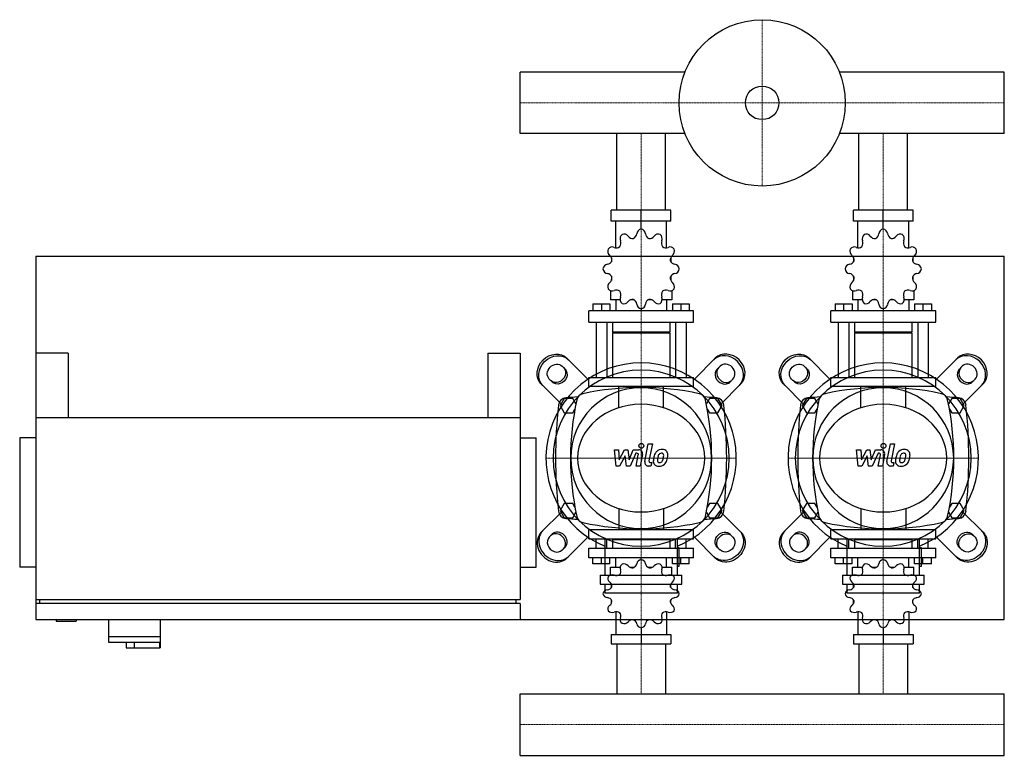
# Model space of a CAD drawing. Extents: x -620 to 600, y -393 to 518.
import ezdxf

# ---------------------------------------------------------------- set-up
doc = ezdxf.new("R2010")
doc.units = 0
doc.linetypes.add('DASHDOT', pattern=[1, 0.5, -0.25, 0, -0.25])
doc.layers.get('0').update_dxf_attribs({"color": 124})
doc.layers.add('CP_AXIS', color=143, linetype='DASHDOT', lineweight=18)
doc.layers.add('CP_DETAL', color=33, linetype='Continuous')

msp = doc.modelspace()

# ---------------------------------------------------------------- linework, layer by layer
for p, q in [((0, 376.9), (0, 453.1)), ((0, 376.9), (0, 453.1)), ((0, 453.1), (0, 453.1)), ((204.3, 453.1), (0, 453.1)), ((600, 453.1), (395.7, 453.1)), ((600, 376.9), (600, 453.1)), ((600, 376.9), (600, 453.1)), ((600, 453.1), (600, 453.1)), ((0, 376.9), (0, 376.9)), ((204.3, 376.9), (0, 376.9)), ((119.8, 282), (119.8, 376.9)), ((180.2, 282), (180.2, 376.9)), ((600, 376.9), (395.7, 376.9)), ((419.8, 282), (419.8, 376.9)), ((480.2, 282), (480.2, 376.9)), ((600, 376.9), (600, 376.9)), ((187, 282), (113, 282)), ((113, 268.3), (113, 282)), ((150, 258.7), (150, 282)), ((187, 268.3), (187, 282)), ((487, 282), (413, 282)), ((413, 268.3), (413, 282)), ((450, 258.7), (450, 282)), ((487, 268.3), (487, 282)), ((187, 268.3), (113, 268.3)), ((118.5, 235.6), (118.5, 268.3)), ((150, 258.7), (150, 261.4)), ((181.5, 235.6), (181.5, 268.3)), ((487, 268.3), (413, 268.3)), ((418.5, 235.6), (418.5, 268.3)), ((450, 258.7), (450, 261.4)), ((481.5, 235.6), (481.5, 268.3)), ((-600, 225), (-600, -225)), ((-600, 225), (600, 225)), ((113.3, 223.2), (113.2, 223.1)), ((113.4, 223.1), (113.2, 223.1)), ((113.2, 223.1), (113.2, 218.3)), ((186.8, 223.1), (186.6, 223.1)), ((186.7, 223.2), (186.8, 223.1)), ((186.8, 223.1), (186.8, 218.3)), ((413.3, 223.2), (413.2, 223.1)), ((413.4, 223.1), (413.2, 223.1)), ((413.2, 223.1), (413.2, 218.3)), ((486.8, 223.1), (486.6, 223.1)), ((486.7, 223.2), (486.8, 223.1)), ((486.8, 223.1), (486.8, 218.3)), ((600, -225), (600, 225)), ((113.2, 200.4), (113.2, 195.2)), ((113.2, 195.6), (113.4, 195.6)), ((113.3, 195.5), (113.2, 195.6)), ((186.6, 195.6), (186.8, 195.6)), ((186.7, 195.5), (186.8, 195.6)), ((186.8, 200.4), (186.8, 195.2)), ((413.2, 200.4), (413.2, 195.2)), ((413.2, 195.6), (413.4, 195.6)), ((413.3, 195.5), (413.2, 195.6)), ((486.6, 195.6), (486.8, 195.6)), ((486.7, 195.5), (486.8, 195.6)), ((486.8, 200.4), (486.8, 195.2)), ((111.9, 182.5), (111.9, 171)), ((124, 171), (111.9, 171)), ((118.5, 171), (118.5, 157.3)), ((141.5, 171), (136.5, 171)), ((163.5, 171), (158.5, 171)), ((188.1, 171), (176, 171)), ((181.5, 171), (181.5, 157.3)), ((188.1, 182.5), (188.1, 171)), ((411.9, 182.5), (411.9, 171)), ((424, 171), (411.9, 171)), ((418.5, 171), (418.5, 157.3)), ((441.5, 171), (436.5, 171)), ((463.5, 171), (458.5, 171)), ((488.1, 171), (476, 171)), ((481.5, 171), (481.5, 157.3)), ((488.1, 182.5), (488.1, 171)), ((90.3, 166), (111.3, 166)), ((90.3, 166), (90.3, 157.3)), ((100.8, 166), (100.8, 157.3)), ((111.3, 166), (111.3, 157.3)), ((150, 160), (150, 157.3)), ((188.7, 166), (188.7, 157.3)), ((188.7, 166), (209.7, 166)), ((199.2, 166), (199.2, 157.3)), ((209.7, 166), (209.7, 157.3)), ((390.3, 166), (411.3, 166)), ((390.3, 166), (390.3, 157.3)), ((400.8, 166), (400.8, 157.3)), ((411.3, 166), (411.3, 157.3)), ((450, 160), (450, 157.3)), ((488.7, 166), (488.7, 157.3)), ((488.7, 166), (509.7, 166)), ((499.2, 166), (499.2, 157.3)), ((509.7, 166), (509.7, 157.3)), ((215, 157.3), (85, 157.3)), ((85, 143.5), (85, 157.3)), ((215, 143.5), (215, 157.3)), ((515, 157.3), (385, 157.3)), ((385, 143.5), (385, 157.3)), ((515, 143.5), (515, 157.3)), ((85, 143.5), (215, 143.5)), ((94.2, 143.5), (94.2, 75)), ((107.3, 143.5), (107.3, 75)), ((114.5, 143.5), (114.5, 131.2)), ((185.5, 143.5), (185.5, 131.2)), ((192.7, 143.5), (192.7, 75)), ((205.8, 143.5), (205.8, 75)), ((385, 143.5), (515, 143.5)), ((394.2, 143.5), (394.2, 75)), ((407.3, 143.5), (407.3, 75)), ((414.5, 143.5), (414.5, 131.2)), ((485.5, 143.5), (485.5, 131.2)), ((492.7, 143.5), (492.7, 75)), ((505.8, 143.5), (505.8, 75)), ((185.5, 131.2), (114.5, 131.2)), ((115.9, 129.8), (114.5, 131.2)), ((185.5, 129.8), (114.5, 129.8)), ((114.5, 129.8), (114.5, 75)), ((184.1, 129.8), (185.5, 131.2)), ((185.5, 129.8), (185.5, 75)), ((485.5, 131.2), (414.5, 131.2)), ((415.9, 129.8), (414.5, 131.2)), ((485.5, 129.8), (414.5, 129.8)), ((414.5, 129.8), (414.5, 75)), ((484.1, 129.8), (485.5, 131.2)), ((485.5, 129.8), (485.5, 75)), ((-600, 105), (-600, -200)), ((-560, 105), (-600, 105)), ((-560, 105), (-560, 25)), ((-40, 105), (-40, 25)), ((-40, 105), (0, 105)), ((0, 105), (0, -200)), ((84, 72.8), (58.1, 98.7)), ((216, 72.8), (241.9, 98.7)), ((384, 72.8), (358.1, 98.7)), ((516, 72.8), (541.9, 98.7)), ((52.1, 88.8), (55.7, 85.1)), ((247.9, 88.8), (244.3, 85.1)), ((352.1, 88.8), (355.7, 85.1)), ((547.9, 88.8), (544.3, 85.1)), ((85, 75), (215, 75)), ((85, 63.9), (85, 75)), ((215, 63.9), (215, 75)), ((385, 75), (515, 75)), ((385, 63.9), (385, 75)), ((515, 63.9), (515, 75)), ((26.3, 66.9), (52.2, 41)), ((39.9, 69.3), (36.2, 72.9)), ((215, 63.9), (85, 63.9)), ((273.7, 66.9), (247.8, 41)), ((260.1, 69.3), (263.8, 72.9)), ((326.3, 66.9), (352.2, 41)), ((339.9, 69.3), (336.2, 72.9)), ((515, 63.9), (385, 63.9)), ((573.7, 66.9), (547.8, 41)), ((560.1, 69.3), (563.8, 72.9)), ((54.8, 49), (49.6, 40)), ((65.2, 49), (54.8, 49)), ((69.2, 42.1), (65.2, 49)), ((234.8, 49), (230.8, 42.1)), ((245.2, 49), (234.8, 49)), ((250.4, 40), (245.2, 49)), ((354.8, 49), (349.6, 40)), ((365.2, 49), (354.8, 49)), ((369.2, 42.1), (365.2, 49)), ((534.8, 49), (530.8, 42.1)), ((545.2, 49), (534.8, 49)), ((550.4, 40), (545.2, 49)), ((49.6, 40), (54.8, 31)), ((245.2, 31), (250.4, 40)), ((349.6, 40), (354.8, 31)), ((545.2, 31), (550.4, 40)), ((0, 25), (-600, 25)), ((54.8, 31), (65.2, 31)), ((65.2, 31), (68, 35.8)), ((232, 35.8), (234.8, 31)), ((234.8, 31), (245.2, 31)), ((354.8, 31), (365.2, 31)), ((365.2, 31), (368, 35.8)), ((532, 35.8), (534.8, 31)), ((534.8, 31), (545.2, 31)), ((-600, 0), (-620, 0)), ((-620, 0), (-620, -160)), ((-600, 0), (-600, 0)), ((0, 0), (20, 0)), ((20, -160), (20, 0)), ((54.8, -81), (49.6, -90)), ((65.2, -81), (54.8, -81)), ((68, -85.8), (65.2, -81)), ((234.8, -81), (232, -85.8)), ((245.2, -81), (234.8, -81)), ((250.4, -90), (245.2, -81)), ((354.8, -81), (349.6, -90)), ((365.2, -81), (354.8, -81)), ((368, -85.8), (365.2, -81)), ((534.8, -81), (532, -85.8)), ((545.2, -81), (534.8, -81)), ((550.4, -90), (545.2, -81)), ((26.3, -116.9), (52.2, -91)), ((49.6, -90), (54.8, -99)), ((65.2, -99), (69.2, -92.1)), ((230.8, -92.1), (234.8, -99)), ((245.2, -99), (250.4, -90)), ((273.7, -116.9), (247.8, -91)), ((326.3, -116.9), (352.2, -91)), ((349.6, -90), (354.8, -99)), ((365.2, -99), (369.2, -92.1)), ((530.8, -92.1), (534.8, -99)), ((545.2, -99), (550.4, -90)), ((573.7, -116.9), (547.8, -91)), ((54.8, -99), (65.2, -99)), ((234.8, -99), (245.2, -99)), ((354.8, -99), (365.2, -99)), ((534.8, -99), (545.2, -99)), ((39.9, -119.3), (36.2, -122.9)), ((215, -113.9), (85, -113.9)), ((85, -125), (85, -113.9)), ((215, -125), (215, -113.9)), ((260.1, -119.3), (263.8, -122.9)), ((339.9, -119.3), (336.2, -122.9)), ((515, -113.9), (385, -113.9)), ((385, -125), (385, -113.9)), ((515, -125), (515, -113.9)), ((560.1, -119.3), (563.8, -122.9)), ((84, -122.8), (58.1, -148.7)), ((85, -125), (215, -125)), ((94.2, -136.7), (94.2, -125)), ((105, -124.3), (105, -170)), ((107.3, -136.7), (107.3, -125)), ((115.9, -125), (114.5, -126.2)), ((185.5, -126.2), (114.5, -126.2)), ((114.5, -126.2), (114.5, -136.7)), ((115.9, -125), (184.1, -125)), ((184.1, -125), (185.5, -126.2)), ((185.5, -126.2), (185.5, -136.7)), ((192.7, -136.7), (192.7, -125)), ((195, -170), (195, -124.3)), ((205.8, -136.7), (205.8, -125)), ((216, -122.8), (241.9, -148.7)), ((384, -122.8), (358.1, -148.7)), ((385, -125), (515, -125)), ((394.2, -136.7), (394.2, -125)), ((405, -124.3), (405, -170)), ((407.3, -136.7), (407.3, -125)), ((415.9, -125), (414.5, -126.2)), ((485.5, -126.2), (414.5, -126.2)), ((414.5, -126.2), (414.5, -136.7)), ((415.9, -125), (484.1, -125)), ((484.1, -125), (485.5, -126.2)), ((485.5, -126.2), (485.5, -136.7)), ((492.7, -136.7), (492.7, -125)), ((495, -170), (495, -124.3)), ((505.8, -136.7), (505.8, -125)), ((516, -122.8), (541.9, -148.7)), ((52.1, -138.8), (55.7, -135.1)), ((85, -136.7), (215, -136.7)), ((85, -148.4), (85, -136.7)), ((197.3, -136.2), (195, -136.2)), ((197.3, -158.7), (197.3, -136.2)), ((215, -148.4), (215, -136.7)), ((247.9, -138.8), (244.3, -135.1)), ((352.1, -138.8), (355.7, -135.1)), ((385, -136.7), (515, -136.7)), ((385, -148.4), (385, -136.7)), ((497.3, -136.2), (495, -136.2)), ((497.3, -158.7), (497.3, -136.2)), ((515, -148.4), (515, -136.7)), ((547.9, -138.8), (544.3, -135.1)), ((215, -148.4), (85, -148.4)), ((90.3, -155.9), (90.3, -148.4)), ((111.3, -155.9), (90.3, -155.9)), ((100.8, -155.9), (100.8, -148.4)), ((111.3, -155.9), (111.3, -148.4)), ((118.5, -160.1), (118.5, -148.4)), ((150, -150.8), (150, -148.4)), ((181.5, -160.1), (181.5, -148.4)), ((188.7, -155.9), (188.7, -148.4)), ((209.7, -155.9), (188.7, -155.9)), ((199.2, -155.9), (199.2, -148.4)), ((209.7, -155.9), (209.7, -148.4)), ((515, -148.4), (385, -148.4)), ((390.3, -155.9), (390.3, -148.4)), ((411.3, -155.9), (390.3, -155.9)), ((400.8, -155.9), (400.8, -148.4)), ((411.3, -155.9), (411.3, -148.4)), ((418.5, -160.1), (418.5, -148.4)), ((450, -150.8), (450, -148.4)), ((481.5, -160.1), (481.5, -148.4)), ((488.7, -155.9), (488.7, -148.4)), ((509.7, -155.9), (488.7, -155.9)), ((499.2, -155.9), (499.2, -148.4)), ((509.7, -155.9), (509.7, -148.4)), ((-600, -160), (-620, -160)), ((0, -160), (20, -160)), ((99.4, -170), (200.6, -170)), ((99.4, -170), (99.4, -181.2)), ((111.9, -160.1), (124, -160.1)), ((111.9, -170), (111.9, -160.1)), ((136.5, -160.1), (141.5, -160.1)), ((158.5, -160.1), (163.5, -160.1)), ((176, -160.1), (188.1, -160.1)), ((188.1, -170), (188.1, -160.1)), ((195, -158.7), (197.3, -158.7)), ((200.6, -181.2), (200.6, -170)), ((399.4, -170), (500.6, -170)), ((399.4, -170), (399.4, -181.2)), ((411.9, -160.1), (424, -160.1)), ((411.9, -170), (411.9, -160.1)), ((436.5, -160.1), (441.5, -160.1)), ((458.5, -160.1), (463.5, -160.1)), ((476, -160.1), (488.1, -160.1)), ((488.1, -170), (488.1, -160.1)), ((495, -158.7), (497.3, -158.7)), ((500.6, -181.2), (500.6, -170)), ((99.4, -181.2), (200.6, -181.2)), ((105, -181.2), (105, -192.4)), ((113.2, -185.3), (113.2, -180.9)), ((186.8, -185.3), (186.8, -180.9)), ((195, -192.4), (195, -181.2)), ((399.4, -181.2), (500.6, -181.2)), ((405, -181.2), (405, -192.4)), ((413.2, -185.3), (413.2, -180.9)), ((486.8, -185.3), (486.8, -180.9)), ((495, -192.4), (495, -181.2)), ((195, -192.4), (105, -192.4)), ((495, -192.4), (405, -192.4)), ((-600, -200), (0, -200)), ((-600, -205), (-600, -225)), ((0, -205), (-600, -205)), ((-595, -205), (-595, -200)), ((-5, -205), (-5, -200)), ((0, -205), (0, -225)), ((113.2, -204.6), (113.2, -200.5)), ((113.2, -204.6), (113.4, -204.6)), ((113.3, -204.8), (113.2, -204.6)), ((186.6, -204.6), (186.8, -204.6)), ((186.7, -204.8), (186.8, -204.6)), ((186.8, -204.6), (186.8, -200.5)), ((413.2, -204.6), (413.2, -200.5)), ((413.2, -204.6), (413.4, -204.6)), ((413.3, -204.8), (413.2, -204.6)), ((486.6, -204.6), (486.8, -204.6)), ((486.7, -204.8), (486.8, -204.6)), ((486.8, -204.6), (486.8, -200.5)), ((118.5, -215.3), (118.5, -243.3)), ((181.5, -215.3), (181.5, -243.3)), ((418.5, -215.3), (418.5, -243.3)), ((481.5, -215.3), (481.5, -243.3)), ((-600, -225), (600, -225)), ((-600, -225), (0, -225)), ((-575, -225), (-575, -227)), ((-575, -227), (-550, -227)), ((-550, -225), (-550, -227)), ((-510, -225), (-510, -253)), ((-446, -225), (-446, -260)), ((113, -243.3), (113, -255)), ((113, -243.3), (187, -243.3)), ((150, -235.1), (150, -255)), ((187, -243.3), (187, -255)), ((413, -243.3), (413, -255)), ((413, -243.3), (487, -243.3)), ((450, -235.1), (450, -255)), ((487, -243.3), (487, -255)), ((-510, -246), (-446, -246)), ((-510, -253), (-446.6, -253)), ((-488, -253), (-488, -260)), ((-478, -253), (-478, -260)), ((-446.6, -253), (-446.6, -260)), ((113, -255), (187, -255)), ((119.8, -255), (119.8, -316.9)), ((180.2, -255), (180.2, -316.9)), ((413, -255), (487, -255)), ((419.8, -255), (419.8, -316.9)), ((480.2, -255), (480.2, -316.9)), ((-488, -260), (-446, -260)), ((0, -316.9), (600, -316.9)), ((0, -393.1), (0, -316.9)), ((0, -393.1), (0, -316.9)), ((0, -316.9), (0, -316.9)), ((600, -393.1), (600, -316.9)), ((600, -393.1), (600, -316.9)), ((600, -316.9), (600, -316.9)), ((0, -393.1), (600, -393.1)), ((0, -393.1), (0, -393.1)), ((600, -393.1), (600, -393.1))]:
    msp.add_line(p, q)
at = {"extrusion": (0, 0, -1)}
for p, q in [((122.2, 37.4), (122.2, 63.9)), ((177.8, 37.4), (177.8, 63.9)), ((422.2, 37.4), (422.2, 63.9)), ((477.8, 37.4), (477.8, 63.9)), ((122.2, -87.4), (122.2, -113.9)), ((177.8, -87.4), (177.8, -113.9)), ((422.2, -87.4), (422.2, -113.9)), ((477.8, -87.4), (477.8, -113.9))]:
    msp.add_line(p, q, dxfattribs=at)
for radius in [103, 20.8]:
    msp.add_circle((300, 415), radius)
for centre, radius, start, end in [((150, -277.8), 340.3, 77.7654, 102.2346), ((450, -277.8), 340.3, 77.7654, 102.2346), ((57.4, 39.7), 10, 94.7569, 173.9028), ((150, -1072.6), 1126.1, 93.9796, 94.7569), ((80, 45), 10, 102.2346, 167.7654), ((220, 45), 10, 12.2346, 77.7654), ((150, -1072.6), 1126.1, 85.2431, 86.0204), ((242.6, 39.7), 10, 6.0972, 85.2431), ((357.4, 39.7), 10, 94.7569, 173.9028), ((450, -1072.6), 1126.1, 93.9796, 94.7569), ((380, 45), 10, 102.2346, 167.7654), ((520, 45), 10, 12.2346, 77.7654), ((450, -1072.6), 1126.1, 85.2431, 86.0204), ((542.6, 39.7), 10, 6.0972, 85.2431), ((662.7, -25), 618.7, 173.9028, 186.0972), ((402.8, -25), 340.3, 167.7654, 192.2346), ((-102.8, -25), 340.3, 347.7654, 12.2346), ((-362.7, -25), 618.7, 353.9028, 6.0972), ((962.7, -25), 618.7, 173.9028, 186.0972), ((702.8, -25), 340.3, 167.7654, 192.2346), ((197.2, -25), 340.3, 347.7654, 12.2346), ((-62.7, -25), 618.7, 353.9028, 6.0972), ((57.4, -89.7), 10, 186.0972, 265.2431), ((80, -95), 10, 192.2346, 257.7654), ((220, -95), 10, 282.2346, 347.7654), ((242.6, -89.7), 10, 274.7569, 353.9028), ((357.4, -89.7), 10, 186.0972, 265.2431), ((380, -95), 10, 192.2346, 257.7654), ((520, -95), 10, 282.2346, 347.7654), ((542.6, -89.7), 10, 274.7569, 353.9028), ((150, 1022.6), 1126.1, 265.2431, 266.0204), ((150, 227.8), 340.3, 257.7654, 282.2346), ((150, 1022.6), 1126.1, 273.9796, 274.7569), ((450, 1022.6), 1126.1, 265.2431, 266.0204), ((450, 227.8), 340.3, 257.7654, 282.2346), ((450, 1022.6), 1126.1, 273.9796, 274.7569)]:
    msp.add_arc(centre, radius, start, end)
for centre, major_axis, ratio, start_param, end_param in [((151, 251.9), (0, 6.85), 0.957888, 0.156379, 1.437356), ((149, 251.9), (0, 6.85), 0.957888, -1.437356, -0.156379), ((451, 251.9), (0, 6.85), 0.957888, 0.156379, 1.437356), ((449, 251.9), (0, 6.85), 0.957888, -1.437356, -0.156379), ((130.5, 246.8), (0, 6.85), 0.957888, 0.679978, 1.960955), ((117.9, 241.4), (0, 7.31), 0.957888, 4.066815, 5.102547), ((128.7, 245.7), (0, 6.85), 0.957888, -0.913757, 0.36722), ((139.5, 254.3), (0, 7.31), 0.957888, 2.227836, 3.263568), ((137.6, 253.8), (0, 7.31), 0.957888, 3.543217, 4.578949), ((162.4, 253.8), (0, 7.31), 0.957888, 1.704237, 2.739969), ((160.5, 254.3), (0, 7.31), 0.957888, 3.019618, 4.05535), ((171.3, 245.7), (0, 6.85), 0.957888, -0.36722, 0.913757), ((169.5, 246.8), (0, 6.85), 0.957888, 4.322231, 5.603208), ((182.1, 241.4), (0, 7.31), 0.957888, 1.180638, 2.21637), ((430.5, 246.8), (0, 6.85), 0.957888, 0.679978, 1.960955), ((417.9, 241.4), (0, 7.31), 0.957888, 4.066815, 5.102547), ((428.7, 245.7), (0, 6.85), 0.957888, -0.913757, 0.36722), ((439.5, 254.3), (0, 7.31), 0.957888, 2.227836, 3.263568), ((437.6, 253.8), (0, 7.31), 0.957888, 3.543217, 4.578949), ((462.4, 253.8), (0, 7.31), 0.957888, 1.704237, 2.739969), ((460.5, 254.3), (0, 7.31), 0.957888, 3.019618, 4.05535), ((471.3, 245.7), (0, 6.85), 0.957888, -0.36722, 0.913757), ((469.5, 246.8), (0, 6.85), 0.957888, 4.322231, 5.603208), ((482.1, 241.4), (0, 7.31), 0.957888, 1.180638, 2.21637), ((115.2, 231.6), (0, 6.85), 0.957888, 1.203577, 2.484554), ((114.2, 229.7), (0, 6.85), 0.957888, -0.390158, 0.890819), ((119.3, 242.8), (0, 7.31), 0.957888, 2.751434, 3.787166), ((180.7, 242.8), (0, 7.31), 0.957888, 2.496019, 3.531751), ((185.8, 229.7), (0, 6.85), 0.957888, -0.890819, 0.390158), ((184.8, 231.6), (0, 6.85), 0.957888, 3.798632, 5.079609), ((415.2, 231.6), (0, 6.85), 0.957888, 1.203577, 2.484554), ((414.2, 229.7), (0, 6.85), 0.957888, -0.390158, 0.890819), ((419.3, 242.8), (0, 7.31), 0.957888, 2.751434, 3.787166), ((480.7, 242.8), (0, 7.31), 0.957888, 2.496019, 3.531751), ((485.8, 229.7), (0, 6.85), 0.957888, -0.890819, 0.390158), ((484.8, 231.6), (0, 6.85), 0.957888, 3.798632, 5.079609), ((106.9, 220.3), (0, 7.31), 0.957888, 4.590414, 5.626146), ((193.1, 220.3), (0, 7.31), 0.957888, 0.657039, 1.692771), ((406.9, 220.3), (0, 7.31), 0.957888, 4.590414, 5.626146), ((493.1, 220.3), (0, 7.31), 0.957888, 0.657039, 1.692771), ((109.2, 208.3), (0, 6.85), 0.957888, 0.133441, 1.414417), ((109.2, 210.4), (0, 6.85), 0.957888, 1.727175, 3.008152), ((107.4, 222.3), (0, 7.31), 0.957888, 3.275033, 4.310765), ((192.6, 222.3), (0, 7.31), 0.957888, 1.97242, 3.008152), ((190.8, 208.3), (0, 6.85), 0.957888, -1.414417, -0.13344), ((190.8, 210.4), (0, 6.85), 0.957888, 3.275033, 4.55601), ((409.2, 208.3), (0, 6.85), 0.957888, 0.133441, 1.414417), ((409.2, 210.4), (0, 6.85), 0.957888, 1.727175, 3.008152), ((407.4, 222.3), (0, 7.31), 0.957888, 3.275033, 4.310765), ((492.6, 222.3), (0, 7.31), 0.957888, 1.97242, 3.008152), ((490.8, 208.3), (0, 6.85), 0.957888, -1.414417, -0.13344), ((490.8, 210.4), (0, 6.85), 0.957888, 3.275033, 4.55601), ((107.4, 196.4), (0, 7.31), 0.957888, -1.169172, -0.13344), ((106.9, 198.3), (0, 7.31), 0.957888, 3.798632, 4.834364), ((193.1, 198.3), (0, 7.31), 0.957888, 1.448822, 2.484553), ((192.6, 196.4), (0, 7.31), 0.957888, 0.13344, 1.169172), ((407.4, 196.4), (0, 7.31), 0.957888, -1.169172, -0.13344), ((406.9, 198.3), (0, 7.31), 0.957888, 3.798632, 4.834364), ((493.1, 198.3), (0, 7.31), 0.957888, 1.448822, 2.484553), ((492.6, 196.4), (0, 7.31), 0.957888, 0.13344, 1.169172), ((115.2, 187.1), (0, 6.85), 0.957888, 0.657039, 1.938016), ((114.2, 189), (0, 6.85), 0.957888, 2.250774, 3.531751), ((119.3, 175.9), (0, 7.31), 0.957888, -0.645574, 0.390158), ((180.7, 175.9), (0, 7.31), 0.957888, -0.390158, 0.645574), ((185.8, 189), (0, 6.85), 0.957888, 2.751434, 4.032411), ((184.8, 187.1), (0, 6.85), 0.957888, 4.345169, 5.626146), ((415.2, 187.1), (0, 6.85), 0.957888, 0.657039, 1.938016), ((414.2, 189), (0, 6.85), 0.957888, 2.250774, 3.531751), ((419.3, 175.9), (0, 7.31), 0.957888, -0.645574, 0.390158), ((480.7, 175.9), (0, 7.31), 0.957888, -0.390158, 0.645574), ((485.8, 189), (0, 6.85), 0.957888, 2.751434, 4.032411), ((484.8, 187.1), (0, 6.85), 0.957888, 4.345169, 5.626146), ((130.5, 171.9), (0, 6.85), 0.957888, 1.180638, 2.461615), ((117.9, 177.3), (0, 7.31), 0.957888, 4.322231, 5.357963), ((139.5, 164.4), (0, 7.31), 0.957888, -0.121975, 0.913757), ((137.6, 164.9), (0, 7.31), 0.957888, -1.437356, -0.401624), ((162.4, 164.9), (0, 7.31), 0.957888, 0.401624, 1.437356), ((160.5, 164.4), (0, 7.31), 0.957888, -0.913757, 0.121975), ((169.5, 171.9), (0, 6.85), 0.957888, 3.82157, 5.102547), ((182.1, 177.3), (0, 7.31), 0.957888, 0.925223, 1.960955), ((430.5, 171.9), (0, 6.85), 0.957888, 1.180638, 2.461615), ((417.9, 177.3), (0, 7.31), 0.957888, 4.322231, 5.357963), ((439.5, 164.4), (0, 7.31), 0.957888, -0.121975, 0.913757), ((437.6, 164.9), (0, 7.31), 0.957888, -1.437356, -0.401624), ((462.4, 164.9), (0, 7.31), 0.957888, 0.401624, 1.437356), ((460.5, 164.4), (0, 7.31), 0.957888, -0.913757, 0.121975), ((469.5, 171.9), (0, 6.85), 0.957888, 3.82157, 5.102547), ((482.1, 177.3), (0, 7.31), 0.957888, 0.925223, 1.960955), ((128.7, 173), (0, 6.85), 0.957888, 2.774373, 4.05535), ((151, 166.8), (0, 6.85), 0.957888, 1.704237, 2.985214), ((149, 166.8), (0, 6.85), 0.957888, 3.297972, 4.578949), ((171.3, 173), (0, 6.85), 0.957888, 2.227836, 3.508812), ((428.7, 173), (0, 6.85), 0.957888, 2.774373, 4.05535), ((451, 166.8), (0, 6.85), 0.957888, 1.704237, 2.985214), ((449, 166.8), (0, 6.85), 0.957888, 3.297972, 4.578949), ((471.3, 173), (0, 6.85), 0.957888, 2.227836, 3.508812), ((255.8, 80.8), (-15.9, 15.9), 0.866025, 3.141593, 6.283185), ((257.8, 82.8), (-15.9, 15.9), 0.866025, 3.141593, 6.283185), ((555.8, 80.8), (-15.9, 15.9), 0.866025, 3.141593, 6.283185), ((557.8, 82.8), (-15.9, 15.9), 0.866025, 3.141593, 6.283185), ((150, -25), (-83.4, 83.4), 1, 2.747536, 8.248039), ((254.2, 79.2), (-7.95, 7.95), 0.866025, 0, 3.141593), ((255.8, 80.8), (-7.95, 7.95), 0.866025, 3.141593, 6.283185), ((450, -25), (-83.4, 83.4), 1, 2.747536, 8.248039), ((554.2, 79.2), (-7.95, 7.95), 0.866025, 0, 3.141593), ((555.8, 80.8), (-7.95, 7.95), 0.866025, 3.141593, 6.283185), ((150, -25), (-77.1, 77.1), 1, 3.926991, 10.210176), ((252.2, 77.2), (-7.95, 7.95), 0.866025, 0, 3.141593), ((450, -25), (-77.1, 77.1), 1, 3.926991, 10.210176), ((552.2, 77.2), (-7.95, 7.95), 0.866025, 0, 3.141593), ((150, -25), (-61.7, 61.7), 1, 3.926991, 10.210176), ((450, -25), (-61.7, 61.7), 1, 3.926991, 10.210176), ((150, -25), (-78.8, 0), 0.846154, 3.141593, 9.424778), ((450, -25), (-78.8, 0), 0.846154, 3.141593, 9.424778), ((42.2, -132.8), (-15.9, 15.9), 0.866025, 0, 3.141593), ((44.2, -130.8), (-15.9, 15.9), 0.866025, 0, 3.141593), ((45.8, -129.2), (-7.95, 7.95), 0.866025, 3.141593, 6.283185), ((47.8, -127.2), (-7.95, 7.95), 0.866025, 3.141593, 6.283185), ((342.2, -132.8), (-15.9, 15.9), 0.866025, 0, 3.141593), ((344.2, -130.8), (-15.9, 15.9), 0.866025, 0, 3.141593), ((345.8, -129.2), (-7.95, 7.95), 0.866025, 3.141593, 6.283185), ((347.8, -127.2), (-7.95, 7.95), 0.866025, 3.141593, 6.283185), ((44.2, -130.8), (-7.95, 7.95), 0.866025, 0, 3.141593), ((344.2, -130.8), (-7.95, 7.95), 0.866025, 0, 3.141593), ((130.5, -161), (6.57, 0), 0.891892, 2.250774, 3.531751), ((128.7, -161.9), (6.57, 0), 0.891892, 0.657039, 1.938016), ((139.5, -154.5), (-7, 0), 0.891892, 0.657039, 1.692771), ((137.6, -154.9), (-7, 0), 0.891892, 1.97242, 3.008152), ((151, -156.6), (-6.57, 0), 0.891892, -1.414417, -0.13344), ((149, -156.6), (6.57, 0), 0.891892, 0.133441, 1.414417), ((162.4, -154.9), (-7, 0), 0.891892, 0.13344, 1.169172), ((160.5, -154.5), (7, 0), 0.891892, 4.590414, 5.626146), ((171.3, -161.9), (-6.57, 0), 0.891892, 4.345169, 5.626146), ((169.5, -161), (6.57, 0), 0.891892, -0.390158, 0.890819), ((430.5, -161), (6.57, 0), 0.891892, 2.250774, 3.531751), ((428.7, -161.9), (6.57, 0), 0.891892, 0.657039, 1.938016), ((439.5, -154.5), (-7, 0), 0.891892, 0.657039, 1.692771), ((437.6, -154.9), (-7, 0), 0.891892, 1.97242, 3.008152), ((451, -156.6), (6.57, 0), 0.891892, 1.727175, 3.008152), ((449, -156.6), (-6.57, 0), 0.891892, 3.275033, 4.55601), ((462.4, -154.9), (-7, 0), 0.891892, 0.13344, 1.169172), ((460.5, -154.5), (7, 0), 0.891892, 4.590414, 5.626146), ((471.3, -161.9), (6.57, 0), 0.891892, 1.203577, 2.484554), ((469.5, -161), (-6.57, 0), 0.891892, 2.751434, 4.032411), ((114.2, -175.5), (-6.57, 0), 0.891892, 4.322231, 5.603208), ((119.3, -164.3), (-7, 0), 0.891892, 1.180638, 2.21637), ((117.9, -165.6), (-7, 0), 0.891892, 2.496019, 3.531751), ((182.1, -165.6), (-7, 0), 0.891892, -0.390158, 0.645574), ((180.7, -164.3), (7, 0), 0.891892, 4.066815, 5.102547), ((185.8, -175.5), (6.57, 0), 0.891892, 0.679978, 1.960955), ((414.2, -175.5), (-6.57, 0), 0.891892, 4.322231, 5.603208), ((419.3, -164.3), (-7, 0), 0.891892, 1.180638, 2.21637), ((417.9, -165.6), (7, 0), 0.891892, -0.645574, 0.390158), ((482.1, -165.6), (7, 0), 0.891892, 2.751434, 3.787166), ((480.7, -164.3), (7, 0), 0.891892, 4.066815, 5.102547), ((485.8, -175.5), (6.57, 0), 0.891892, 0.679978, 1.960955), ((115.2, -173.9), (6.57, 0), 0.891892, 2.774373, 4.05535), ((106.9, -183.5), (7, 0), 0.891892, -0.121975, 0.913757), ((193.1, -183.5), (7, 0), 0.891892, 2.227836, 3.263568), ((184.8, -173.9), (6.57, 0), 0.891892, -0.913757, 0.36722), ((415.2, -173.9), (-6.57, 0), 0.891892, -0.36722, 0.913757), ((406.9, -183.5), (-7, 0), 0.891892, 3.019618, 4.05535), ((493.1, -183.5), (7, 0), 0.891892, 2.227836, 3.263568), ((484.8, -173.9), (6.57, 0), 0.891892, -0.913757, 0.36722), ((109.2, -193.8), (-6.57, 0), 0.891892, -1.437356, -0.156379), ((109.2, -192), (6.57, 0), 0.891892, 3.297972, 4.578949), ((107.4, -181.8), (7, 0), 0.891892, -1.437356, -0.401624), ((192.6, -181.8), (7, 0), 0.891892, 3.543217, 4.578949), ((190.8, -193.8), (-6.57, 0), 0.891892, 3.297972, 4.578949), ((190.8, -192), (6.57, 0), 0.891892, -1.437356, -0.156379), ((409.2, -193.8), (6.57, 0), 0.891892, 1.704237, 2.985214), ((409.2, -192), (-6.57, 0), 0.891892, 0.156379, 1.437356), ((407.4, -181.8), (7, 0), 0.891892, -1.437356, -0.401624), ((492.6, -181.8), (7, 0), 0.891892, 3.543217, 4.578949), ((490.8, -193.8), (-6.57, 0), 0.891892, 3.297972, 4.578949), ((490.8, -192), (-6.57, 0), 0.891892, 1.704237, 2.985214), ((115.2, -211.9), (-6.57, 0), 0.891892, -0.913757, 0.36722), ((107.4, -204), (-7, 0), 0.891892, 3.543217, 4.578949), ((106.9, -202.3), (7, 0), 0.891892, -0.913757, 0.121975), ((193.1, -202.3), (7, 0), 0.891892, 3.019618, 4.05535), ((192.6, -204), (7, 0), 0.891892, 1.704237, 2.739969), ((184.8, -211.9), (6.57, 0), 0.891892, -0.36722, 0.913757), ((415.2, -211.9), (-6.57, 0), 0.891892, -0.913757, 0.36722), ((407.4, -204), (7, 0), 0.891892, 0.401624, 1.437356), ((406.9, -202.3), (7, 0), 0.891892, -0.913757, 0.121975), ((493.1, -202.3), (-7, 0), 0.891892, -0.121975, 0.913757), ((492.6, -204), (7, 0), 0.891892, 1.704237, 2.739969), ((484.8, -211.9), (6.57, 0), 0.891892, -0.36722, 0.913757), ((114.2, -210.3), (6.57, 0), 0.891892, 3.82157, 5.102547), ((119.3, -221.5), (-7, 0), 0.891892, 4.066815, 5.102547), ((117.9, -220.3), (-7, 0), 0.891892, 2.751434, 3.787166), ((182.1, -220.3), (7, 0), 0.891892, 2.496019, 3.531751), ((180.7, -221.5), (-7, 0), 0.891892, 4.322231, 5.357963), ((185.8, -210.3), (6.57, 0), 0.891892, 4.322231, 5.603208), ((414.2, -210.3), (6.57, 0), 0.891892, 3.82157, 5.102547), ((419.3, -221.5), (-7, 0), 0.891892, 4.066815, 5.102547), ((417.9, -220.3), (-7, 0), 0.891892, 2.751434, 3.787166), ((482.1, -220.3), (-7, 0), 0.891892, -0.645574, 0.390158), ((480.7, -221.5), (-7, 0), 0.891892, 4.322231, 5.357963), ((485.8, -210.3), (-6.57, 0), 0.891892, 1.180638, 2.461615), ((130.5, -224.9), (6.57, 0), 0.891892, 2.751434, 4.032411), ((128.7, -224), (6.57, 0), 0.891892, 4.345169, 5.626146), ((139.5, -231.4), (7, 0), 0.891892, 1.448822, 2.484553), ((137.6, -230.9), (-7, 0), 0.891892, 3.275033, 4.310765), ((151, -229.3), (-6.57, 0), 0.891892, 0.133441, 1.414417), ((149, -229.3), (6.57, 0), 0.891892, -1.414417, -0.13344), ((162.4, -230.9), (7, 0), 0.891892, 1.97242, 3.008152), ((160.5, -231.4), (-7, 0), 0.891892, 3.798632, 4.834364), ((171.3, -224), (6.57, 0), 0.891892, 3.798632, 5.079609), ((169.5, -224.9), (-6.57, 0), 0.891892, 2.250774, 3.531751), ((430.5, -224.9), (-6.57, 0), 0.891892, -0.390158, 0.890819), ((428.7, -224), (6.57, 0), 0.891892, 4.345169, 5.626146), ((439.5, -231.4), (7, 0), 0.891892, 1.448822, 2.484553), ((437.6, -230.9), (7, 0), 0.891892, 0.13344, 1.169172), ((451, -229.3), (6.57, 0), 0.891892, 3.275033, 4.55601), ((449, -229.3), (6.57, 0), 0.891892, -1.414417, -0.13344), ((462.4, -230.9), (-7, 0), 0.891892, -1.169172, -0.13344), ((460.5, -231.4), (7, 0), 0.891892, 0.657039, 1.692771), ((471.3, -224), (-6.57, 0), 0.891892, 0.657039, 1.938016), ((469.5, -224.9), (-6.57, 0), 0.891892, 2.250774, 3.531751)]:
    msp.add_ellipse(centre, major_axis=major_axis, ratio=ratio, start_param=start_param, end_param=end_param)
for centre, major_axis, start_param, end_param in [((42.2, 82.8), (15.9, 15.9), 3.141593, 6.283185), ((44.2, 80.8), (15.9, 15.9), 3.141593, 6.283185), ((342.2, 82.8), (15.9, 15.9), 3.141593, 6.283185), ((344.2, 80.8), (15.9, 15.9), 3.141593, 6.283185), ((44.2, 80.8), (7.95, 7.95), 3.141593, 6.283185), ((45.8, 79.2), (7.95, 7.95), 0, 3.141593), ((344.2, 80.8), (7.95, 7.95), 3.141593, 6.283185), ((345.8, 79.2), (7.95, 7.95), 0, 3.141593), ((47.8, 77.2), (7.95, 7.95), 0, 3.141593), ((347.8, 77.2), (7.95, 7.95), 0, 3.141593), ((255.8, -130.8), (15.9, 15.9), 0, 3.141593), ((252.2, -127.2), (7.95, 7.95), 3.141593, 6.283185), ((257.8, -132.8), (15.9, 15.9), 0, 3.141593), ((254.2, -129.2), (7.95, 7.95), 3.141593, 6.283185), ((555.8, -130.8), (15.9, 15.9), 0, 3.141593), ((552.2, -127.2), (7.95, 7.95), 3.141593, 6.283185), ((557.8, -132.8), (15.9, 15.9), 0, 3.141593), ((554.2, -129.2), (7.95, 7.95), 3.141593, 6.283185), ((255.8, -130.8), (7.95, 7.95), 0, 3.141593), ((555.8, -130.8), (7.95, 7.95), 0, 3.141593)]:
    msp.add_ellipse(centre, major_axis=major_axis, ratio=0.866025, start_param=start_param, end_param=end_param, dxfattribs=at)
at = {"layer": 'CP_AXIS'}
for p, q in [((300, 518), (300, 312)), ((600, 415), (0, 415)), ((150, 376.9), (150, 282)), ((450, 376.9), (450, 282)), ((150, 282), (150, 75)), ((450, 282), (450, 75)), ((150, 75), (150, -125)), ((450, 75), (450, -125)), ((268, -25), (32, -25)), ((41.6, -25), (258.4, -25)), ((568, -25), (332, -25)), ((341.6, -25), (558.4, -25)), ((150, -255), (150, -125)), ((450, -255), (450, -125)), ((150, -316.9), (150, -255)), ((450, -316.9), (450, -255)), ((0, -355), (600, -355))]:
    msp.add_line(p, q, dxfattribs=at)
at = {"layer": 'CP_DETAL'}
for p, q in [((154.6, -29.1), (158.8, -7.2)), ((158.8, -7.2), (163.9, -7.2)), ((163.9, -7.2), (159.7, -28.4)), ((454.6, -29.1), (458.8, -7.2)), ((458.8, -7.2), (463.9, -7.2)), ((463.9, -7.2), (459.7, -28.4)), ((116.9, -14.6), (122.1, -14.6)), ((119, -34.8), (116.9, -14.6)), ((122.1, -14.6), (122.9, -27.1)), ((122.9, -27.1), (129.5, -14.6)), ((130.1, -22.1), (123.4, -34.8)), ((129.5, -14.6), (133.4, -14.6)), ((131.9, -34.8), (130.1, -22.1)), ((133.4, -14.6), (135.1, -27.1)), ((135.1, -27.1), (140.2, -14.6)), ((143.6, -18.9), (136.3, -34.8)), ((140.2, -14.6), (147, -14.6)), ((144.8, -18.9), (143.6, -18.9)), ((143.9, -34.8), (146.5, -21)), ((151.7, -20.3), (148.9, -34.8)), ((416.9, -14.6), (422.1, -14.6)), ((419, -34.8), (416.9, -14.6)), ((422.1, -14.6), (422.9, -27.1)), ((422.9, -27.1), (429.5, -14.6)), ((430.1, -22.1), (423.4, -34.8)), ((429.5, -14.6), (433.4, -14.6)), ((431.9, -34.8), (430.1, -22.1)), ((433.4, -14.6), (435.1, -27.1)), ((435.1, -27.1), (440.2, -14.6)), ((443.6, -18.9), (436.3, -34.8)), ((440.2, -14.6), (447, -14.6)), ((444.8, -18.9), (443.6, -18.9)), ((443.9, -34.8), (446.5, -21)), ((451.7, -20.3), (448.9, -34.8)), ((123.4, -34.8), (119, -34.8)), ((136.3, -34.8), (131.9, -34.8)), ((148.9, -34.8), (143.9, -34.8)), ((162.2, -34.8), (159.3, -34.8)), ((161.5, -30.6), (163.1, -30.6)), ((163.1, -30.6), (162.2, -34.8)), ((423.4, -34.8), (419, -34.8)), ((436.3, -34.8), (431.9, -34.8)), ((448.9, -34.8), (443.9, -34.8)), ((462.2, -34.8), (459.3, -34.8)), ((461.5, -30.6), (463.1, -30.6)), ((463.1, -30.6), (462.2, -34.8))]:
    msp.add_line(p, q, dxfattribs=at)
for centre in [(150.3, -9.8), (450.3, -9.8)]:
    msp.add_circle(centre, 3, dxfattribs=at)
for centre, radius, start, end in [((144.8, -20.7), 1.8, 349.1282, 90.0361), ((147, -19.4), 4.8, 349.1463, 90.1097), ((183.1, -27.4), 17.7, 153.1115, 171.0742), ((175.5, -24), 9.44, 130.4936, 150.8647), ((176, -24.4), 10.1, 89.3287, 131.1984), ((197.6, -29.9), 27.5, 165.0104, 169.1866), ((176.4, -23.8), 5.44, 132.3225, 168.5446), ((175.1, -22.6), 3.72, 88.6944, 130.5967), ((175.3, -22.3), 3.39, 69.364, 91.2833), ((176.5, -21.3), 6.97, 39.8625, 93.7877), ((175.7, -21.2), 2.23, 38.8919, 68.6227), ((175, -21.6), 3.02, 358.4755, 35.933), ((158.7, -21.1), 19.3, 349.3761, 358.4794), ((177, -20.5), 6.13, 357.2175, 36.9176), ((162.8, -20.4), 20.4, 347.7846, 358.7587), ((444.8, -20.7), 1.8, 349.1282, 90.0361), ((447, -19.4), 4.8, 349.1463, 90.1097), ((483.1, -27.4), 17.7, 153.1115, 171.0742), ((475.5, -24), 9.44, 130.4936, 150.8647), ((476, -24.4), 10.1, 89.3287, 131.1984), ((497.6, -29.9), 27.5, 165.0104, 169.1866), ((476.4, -23.8), 5.44, 132.3225, 168.5446), ((475.1, -22.6), 3.72, 88.6944, 130.5967), ((475.3, -22.3), 3.39, 69.364, 91.2833), ((476.5, -21.3), 6.97, 39.8625, 93.7877), ((475.7, -21.2), 2.23, 38.8919, 68.6227), ((475, -21.6), 3.02, 358.4755, 35.933), ((458.7, -21.1), 19.3, 349.3761, 358.4794), ((477, -20.5), 6.13, 357.2175, 36.9176), ((462.8, -20.4), 20.4, 347.7846, 358.7587), ((159.3, -30), 4.8, 169.0042, 270), ((161.5, -28.8), 1.8, 169.0041, 270), ((171.3, -28.8), 6.29, 173.443, 216.7902), ((189.1, -29.6), 24, 168.3333, 176.5259), ((171.6, -28.3), 6.79, 219.1176, 274.2411), ((187.6, -28.4), 17.4, 167.8511, 176.8316), ((173.4, -27.8), 3.17, 173.0647, 215.6723), ((172.7, -28), 2.55, 220.254, 274.7357), ((172.1, -24.8), 10.3, 269.6738, 310.639), ((172.3, -21.6), 8.93, 274.1845, 282.2301), ((173.1, -26.8), 3.72, 287.2372, 310.2783), ((172.5, -26.2), 4.57, 311.1381, 334.8162), ((162.6, -22.1), 15.2, 336.5302, 350.0633), ((172.3, -25), 10, 311.0023, 344.0583), ((153.4, -19.1), 29.8, 343.0634, 349.1605), ((459.3, -30), 4.8, 169.0042, 270), ((461.5, -28.8), 1.8, 169.0041, 270), ((471.3, -28.8), 6.29, 173.443, 216.7902), ((489.1, -29.6), 24, 168.3333, 176.5259), ((471.6, -28.3), 6.79, 219.1176, 274.2411), ((487.6, -28.4), 17.4, 167.8511, 176.8316), ((473.4, -27.8), 3.17, 173.0647, 215.6723), ((472.7, -28), 2.55, 220.254, 274.7357), ((472.1, -24.8), 10.3, 269.6738, 310.639), ((472.3, -21.6), 8.93, 274.1845, 282.2301), ((473.1, -26.8), 3.72, 287.2372, 310.2783), ((472.5, -26.2), 4.57, 311.1381, 334.8162), ((462.6, -22.1), 15.2, 336.5302, 350.0633), ((472.3, -25), 10, 311.0023, 344.0583), ((453.4, -19.1), 29.8, 343.0634, 349.1605)]:
    msp.add_arc(centre, radius, start, end, dxfattribs=at)

doc.saveas('drawing.dxf')
